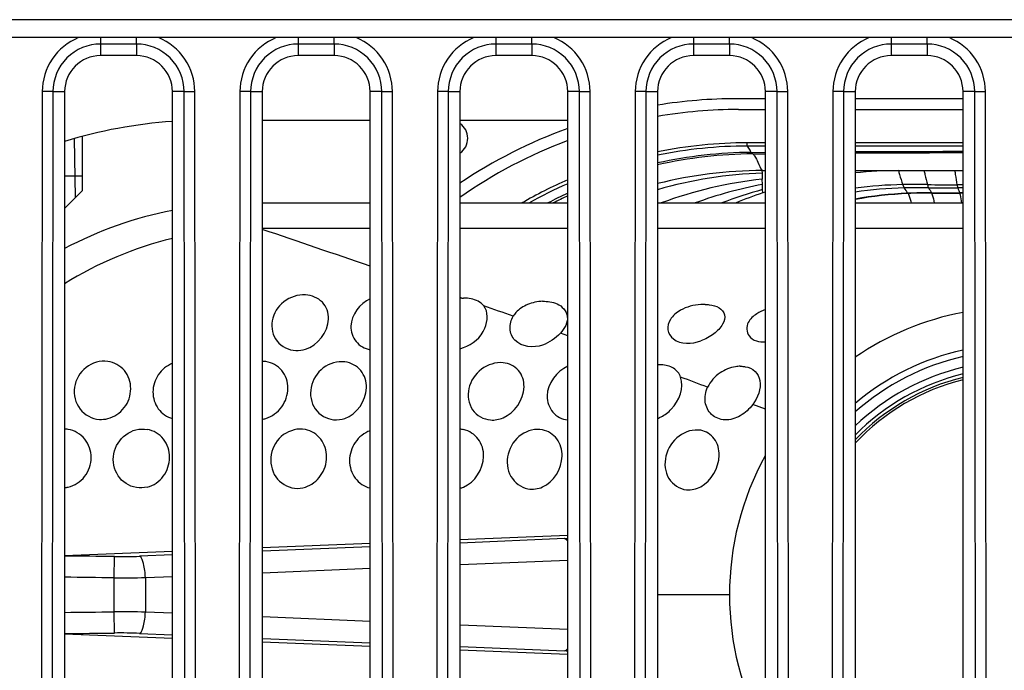
# Model space of a CAD drawing. Units: millimetres. Extents: x 0 to 1189, y 0 to 841.
# Drawn here: x 266 to 272, y 251 to 254 of the extents above; entities that cross this region are included whole.
import ezdxf

# ---------------------------------------------------------------- set-up
doc = ezdxf.new("R2010")
doc.units = ezdxf.units.MM
doc.header["$LTSCALE"] = 65.395
doc.layers.get('0').update_dxf_attribs({"linetype": 'CONTINUOUS'})
doc.layers.add('7_ALL_FEATURES', color=7, linetype='CONTINUOUS')

msp = doc.modelspace()

# ---------------------------------------------------------------- linework, layer by layer
at = {"color": 7, "linetype": 'Continuous'}
for p, q in [((270.3668, 253.7698), (270.2068, 253.7698)), ((271.4668, 253.7698), (270.8668, 253.7698)), ((270.2168, 253.7098), (270.3668, 253.7098)), ((270.8668, 253.7098), (271.4668, 253.7098)), ((268.1668, 253.6498), (267.5668, 253.6498)), ((269.2668, 253.6498), (268.6668, 253.6498)), ((266.5282, 253.2212), (266.5225, 253.5484)), ((266.5668, 253.2598), (266.5668, 253.5607)), ((270.2656, 253.5071), (270.2655, 253.5268)), ((270.2656, 253.5071), (270.3668, 253.5071)), ((270.2659, 253.5267), (270.3668, 253.5267)), ((270.2659, 253.5266), (270.2705, 253.5267)), ((270.2745, 253.4952), (270.2678, 253.507)), ((270.8668, 253.5268), (271.2506, 253.5268)), ((270.8668, 253.5071), (271.4668, 253.5071)), ((271.2506, 253.5268), (271.4668, 253.5268)), ((270.2885, 253.4715), (270.3668, 253.4719)), ((270.2965, 253.4633), (270.3668, 253.4638)), ((270.35, 253.2929), (270.3487, 253.3222)), ((270.3497, 253.3698), (270.3668, 253.3698)), ((270.3503, 253.3557), (270.3497, 253.3698)), ((270.8668, 253.3698), (271.4668, 253.3698)), ((270.3518, 253.2457), (270.351, 253.2645)), ((271.4668, 253.2918), (271.4328, 253.2916)), ((271.4668, 253.2738), (271.4372, 253.2736)), ((266.4668, 253.1598), (266.5668, 253.2598)), ((271.1596, 253.2443), (271.1607, 253.2425)), ((271.291, 253.2467), (271.2918, 253.245)), ((271.4668, 253.2465), (271.4479, 253.2464)), ((271.4479, 253.2464), (271.4485, 253.2448)), ((271.4668, 253.2449), (271.4485, 253.2448)), ((268.1668, 253.1898), (267.5668, 253.1898)), ((269.2668, 253.1898), (268.6668, 253.1898)), ((270.3668, 253.1898), (269.7668, 253.1898)), ((271.4668, 253.1898), (270.8668, 253.1898)), ((267.5668, 253.0498), (268.1668, 253.0498)), ((268.6668, 253.0498), (269.2668, 253.0498)), ((269.7668, 253.0498), (270.3668, 253.0498)), ((270.8668, 253.0498), (271.4668, 253.0498)), ((268.6777, 252.6605), (268.6668, 252.6643)), ((268.6777, 252.6605), (268.6868, 252.6608)), ((269.267, 252.4511), (269.2259, 252.4659)), ((270.2268, 252.2814), (270.2357, 252.2812)), ((270.0452, 252.1651), (270.045, 252.1648)), ((270.3669, 252.0422), (270.2967, 252.0692)), ((268.167, 251.2949), (267.5668, 251.2706)), ((269.267, 251.3395), (268.6668, 251.3152)), ((269.2495, 251.3222), (268.6674, 251.2979)), ((267.0673, 251.2503), (266.4669, 251.226)), ((268.1672, 251.2772), (267.5672, 251.2524)), ((266.7431, 251.1043), (266.7446, 251.2223)), ((267.0672, 251.2318), (266.8835, 251.2242)), ((268.6674, 251.1782), (269.267, 251.2032)), ((267.5673, 251.1327), (268.167, 251.1575)), ((266.7431, 250.9152), (266.7431, 251.1043)), ((266.9165, 251.1062), (267.0668, 251.1123)), ((266.9165, 251.1059), (267.0672, 251.1121)), ((266.9165, 251.1062), (266.9165, 250.9133)), ((270.1668, 251.0098), (269.7668, 251.0098)), ((266.7446, 250.7972), (266.7431, 250.9152)), ((267.0672, 250.9075), (266.9165, 250.9137)), ((267.0668, 250.9072), (266.9165, 250.9133)), ((268.167, 250.8621), (267.5673, 250.8868)), ((269.267, 250.8164), (268.6674, 250.8413)), ((266.4669, 250.7936), (267.0673, 250.7692)), ((266.8835, 250.7953), (267.0672, 250.7877)), ((267.5668, 250.749), (268.167, 250.7246)), ((267.5672, 250.7671), (268.1672, 250.7424)), ((268.6668, 250.7043), (269.267, 250.68)), ((268.6674, 250.7216), (269.2496, 250.6973))]:
    msp.add_line(p, q, dxfattribs=at)
for centre, radius, start, end in [((270.2068, 251.0098), 2.76, 90, 99.1747), ((270.2168, 251.0098), 2.7, 90, 99.5961), ((267.2468, 251.0098), 2.64, 93.9105, 107.1896), ((270.2068, 251.0098), 2.76, 109.9146, 123.9257), ((268.6105, 253.5498), 0.1, 304.3465, 55.6489), ((270.2168, 251.0098), 2.7, 110.6027, 125.0449), ((270.2703, 251.0015), 2.5054, 90.0582, 101.5955), ((270.3042, 250.9887), 2.4828, 90.3631, 102.5037), ((270.3153, 250.9953), 2.4681, 90.4371, 102.8426), ((271.8013, 0.863), 252.6129, 90.075856, 90.211944), ((271.8015, 47.4419), 206.0268, 90.093063, 90.259923), ((270.3489, 250.9979), 2.3723, 89.9788, 104.2052), ((270.4195, 251.0211), 2.3357, 91.6978, 106.2304), ((270.5988, 250.9959), 2.3396, 96.1369, 110.2925), ((260.2058, 253.0497), 10.1491, 1.539, 1.72815), ((271.1077, 251.0187), 2.3511, 90.0176, 95.8803), ((270.2707, 251.0058), 2.5213, 113.4668, 119.9566), ((270.2676, 251.0133), 2.4936, 113.6621, 119.2169), ((270.7691, 251.0375), 2.294, 100.5277, 110.2111), ((270.9615, 251.0126), 2.3332, 105.1685, 111.0428), ((261.8635, 252.9647), 8.4929, 2.02277, 2.21464), ((271.1922, 250.9872), 2.2869, 91.3299, 98.1823), ((271.1659, 250.9864), 2.3058, 90.8746, 97.4543), ((271.2076, 248.1926), 5.1, 89.3169, 90.8637), ((271.226, 249.4979), 3.7766, 89.257, 91.318), ((258.588, 244.4825), 15.3236, 34.87486, 35.00812), ((271.3867, 263.2175), 9.926, 269.31675, 270.26572), ((271.3895, 262.0976), 8.8241, 269.2568, 270.31008), ((276.8833, 256.5098), 6.4747, 209.98207, 210.26378), ((274.47, 254.4545), 3.2546, 201.2744, 201.7884), ((270.3004, 251.0036), 2.4676, 114.7653, 117.6136), ((270.3123, 251.0079), 2.4553, 115.2058, 117.2921), ((271.0944, 251.0387), 2.3289, 108.5946, 112.4953), ((271.0593, 251.143), 2.2185, 108.1888, 108.5985), ((271.2579, 251.0184), 2.228, 92.5292, 100.1107), ((271.2614, 251.0199), 2.2249, 92.5952, 100.2173), ((271.2713, 250.6979), 2.5488, 89.5582, 92.5129), ((271.2737, 250.7306), 2.5145, 89.5877, 92.5774), ((271.3886, 265.913), 12.6667, 269.55817, 270.26812), ((271.388, 266.6074), 13.3627, 269.58775, 270.2595), ((267.4868, 251.0098), 2.18, 101.1089, 117.9034), ((267.5508, 251.0004), 2.05, 103.6585, 121.9331), ((228.7994, 138.5165), 120.91, 70.998389, 71.298901), ((268.6891, 252.4506), 0.2103, 93.0883, 96.0673), ((242.7531, 178.7568), 78.3189, 70.448174, 70.575492), ((270.0241, 252.3659), 0.2601, 88.2353, 93.8043), ((271.7668, 251.0098), 1.6, 100.8105, 124.2419), ((268.6252, 252.5568), 0.1822, 283.2251, 289.7873), ((271.7668, 251.0098), 1.3589, 102.7556, 131.4913), ((271.7668, 251.0098), 1.3947, 102.4233, 130.1943), ((267.5664, 252.1585), 0.15, 82.1757, 89.8372), ((269.7843, 252.1141), 0.1751, 89.1698, 96.4137), ((271.7668, 251.0098), 1.2653, 103.7193, 135.3544), ((271.7668, 251.0098), 1.3011, 103.3356, 133.7762), ((252.139, 204.6265), 50.7987, 69.36034, 69.54078), ((271.7668, 251.0098), 1.2339, 104.0721, 136.8555), ((271.7668, 251.0098), 1.2464, 103.9298, 136.2433), ((267.5409, 252.1394), 0.1554, 279.6123, 287.1992), ((269.7059, 252.1592), 0.1783, 289.9925, 297.0049), ((266.4627, 251.7817), 0.1504, 80.7626, 88.4173), ((268.6594, 251.7921), 0.1393, 78.6472, 86.9398), ((271.7668, 251.0098), 1.6, 151.0776, 208.9224), ((266.4531, 251.7572), 0.152, 275.1792, 282.8136), ((268.632, 251.749), 0.15, 283.4441, 291.4527), ((269.1627, 253.3998), 2.0794, 272.3939, 272.8748), ((265.4089, 146.3112), 104.9196, 89.270577, 89.422266), ((266.7785, 253.8098), 2.5877, 269.2493, 272.3247), ((265.5251, 155.4632), 95.6489, 89.270391, 89.435869), ((266.7858, 255.1331), 4.029, 269.3921, 271.8587), ((265.5251, 346.5563), 95.6489, 270.564131, 270.729609), ((266.7857, 246.8865), 4.0289, 88.14, 90.6066), ((265.4151, 355.1772), 104.3884, 270.577277, 270.729741), ((266.7786, 248.2157), 2.5817, 87.6723, 90.7553), ((269.165, 248.679), 2.0201, 87.1076, 87.6013)]:
    msp.add_arc(centre, radius, start, end, dxfattribs=at)
for points in [[(269.7667, 253.476), (269.9306, 253.5093), (270.0987, 253.526), (270.2659, 253.5267)], [(270.2881, 253.4715), (270.2833, 253.4792), (270.279, 253.4873), (270.2745, 253.4952)], [(268.7292, 252.6567), (268.7154, 252.6597), (268.701, 252.661), (268.6868, 252.6608)], [(268.7992, 252.6178), (268.7821, 252.6383), (268.7553, 252.651), (268.7292, 252.6567)], [(269.0437, 252.625), (269.0194, 252.6147), (268.9961, 252.5997), (268.9784, 252.58)], [(269.1268, 252.6429), (269.0985, 252.642), (269.0699, 252.6359), (269.0437, 252.625)], [(269.1268, 252.6429), (269.1405, 252.6434), (269.1543, 252.6426), (269.1679, 252.6404)], [(269.1679, 252.6404), (269.1816, 252.6381), (269.1952, 252.6344), (269.2079, 252.6288)], [(270.0068, 252.6254), (269.9679, 252.6229), (269.9283, 252.6122), (269.8943, 252.593)], [(268.9784, 252.58), (268.9728, 252.5738), (268.9677, 252.567), (268.9633, 252.5598)], [(269.8943, 252.593), (269.8722, 252.5805), (269.8513, 252.5633), (269.8378, 252.5418)], [(270.3185, 252.5733), (270.2998, 252.561), (270.2822, 252.5451), (270.2715, 252.5254)], [(270.3668, 252.597), (270.3499, 252.5909), (270.3335, 252.583), (270.3185, 252.5733)], [(269.2259, 252.4659), (269.1988, 252.4368), (269.1643, 252.4128), (269.1268, 252.3995)], [(267.7537, 252.369), (267.7715, 252.3683), (267.7898, 252.371), (267.8068, 252.3763)], [(270.2007, 252.2791), (270.1702, 252.2743), (270.1402, 252.2621), (270.1146, 252.2448)], [(270.2268, 252.2814), (270.2181, 252.2813), (270.2093, 252.2805), (270.2007, 252.2791)], [(270.1146, 252.2448), (270.0854, 252.2251), (270.0599, 252.1971), (270.0452, 252.1651)], [(270.2967, 252.0692), (270.278, 252.044), (270.2541, 252.0217), (270.2268, 252.0061)], [(266.6603, 251.986), (266.6759, 251.985), (266.6917, 251.9864), (266.7068, 251.9901)], [(267.9638, 251.9839), (267.9849, 251.9819), (268.0068, 251.9848), (268.0268, 251.9917)], [(268.8372, 251.9825), (268.8607, 251.9808), (268.8851, 251.9854), (268.9068, 251.9945)], [(266.8641, 251.9277), (266.8844, 251.9328), (266.9062, 251.9337), (266.9268, 251.9301)], [(267.7464, 251.6029), (267.7665, 251.6007), (267.7875, 251.6029), (267.8068, 251.6091)], [(269.045, 251.5998), (269.0721, 251.5948), (269.1016, 251.5988), (269.1268, 251.6097)], [(269.928, 251.5942), (269.9548, 251.5917), (269.9831, 251.5984), (270.0068, 251.611)], [(269.2668, 251.3082), (269.2622, 251.3139), (269.2564, 251.3195), (269.2495, 251.3222)], [(269.2495, 250.6973), (269.2564, 250.7), (269.2622, 250.7054), (269.2669, 250.7112)]]:
    msp.add_open_spline(points, degree=3, dxfattribs=at)
for points, knots in [([(270.2965, 253.4633), (270.2947, 253.4646), (270.2918, 253.4662), (270.2895, 253.4701), (270.2901, 253.4714)], [0, 0, 0, 0, 0.601047, 1, 1, 1, 1]), ([(270.2965, 253.4633), (270.3005, 253.4603), (270.311, 253.4447), (270.3284, 253.4141), (270.3373, 253.3829), (270.3493, 253.3702)], [0, 0, 0, 0, 0.140607, 0.511599, 1, 1, 1, 1]), ([(271.107, 253.3698), (271.1091, 253.3625), (271.1167, 253.3364), (271.1243, 253.3104), (271.1307, 253.292)], [0, 0, 0, 0, 0.281428, 1, 1, 1, 1]), ([(271.2498, 253.3698), (271.2514, 253.3625), (271.2574, 253.3365), (271.2633, 253.3106), (271.2684, 253.2922)], [0, 0, 0, 0, 0.283008, 1, 1, 1, 1]), ([(271.4203, 253.3698), (271.4214, 253.3624), (271.4254, 253.3363), (271.4294, 253.3102), (271.4328, 253.2916)], [0, 0, 0, 0, 0.28374, 1, 1, 1, 1]), ([(271.1307, 253.292), (271.132, 253.2883), (271.1344, 253.282), (271.1375, 253.2759), (271.1392, 253.2735)], [0, 0, 0, 0, 0.568524, 1, 1, 1, 1]), ([(271.2684, 253.2922), (271.2694, 253.2886), (271.2712, 253.2825), (271.2736, 253.2765), (271.275, 253.2742)], [0, 0, 0, 0, 0.576568, 1, 1, 1, 1]), ([(271.4328, 253.2916), (271.4334, 253.288), (271.4347, 253.282), (271.4363, 253.276), (271.4372, 253.2736)], [0, 0, 0, 0, 0.583282, 1, 1, 1, 1]), ([(271.1607, 253.2425), (271.1623, 253.2397), (271.1696, 253.2225), (271.1746, 253.2046), (271.1789, 253.1898)], [0, 0, 0, 0, 0.172559, 1, 1, 1, 1]), ([(271.2918, 253.245), (271.2932, 253.2421), (271.2993, 253.2239), (271.3033, 253.2052), (271.3069, 253.1898)], [0, 0, 0, 0, 0.167652, 1, 1, 1, 1]), ([(271.4485, 253.2448), (271.4494, 253.2418), (271.4536, 253.2236), (271.4562, 253.2052), (271.4586, 253.1898)], [0, 0, 0, 0, 0.164448, 1, 1, 1, 1]), ([(267.8068, 252.6788), (267.7649, 252.6811), (267.6779, 252.6524), (267.6066, 252.5406), (267.6335, 252.4095), (267.7148, 252.3704), (267.7537, 252.369)], [0, 0, 0, 0, 0.261175, 0.517171, 0.758626, 1, 1, 1, 1]), ([(267.8068, 252.3763), (267.8742, 252.3974), (267.9621, 252.5054), (267.9118, 252.6487), (267.8412, 252.677), (267.8068, 252.6788)], [0, 0, 0, 0, 0.511653, 0.750664, 1, 1, 1, 1]), ([(268.1668, 252.6565), (268.1101, 252.6315), (268.0381, 252.5373), (268.0798, 252.4122), (268.1371, 252.3789), (268.1668, 252.3733)], [0, 0, 0, 0, 0.507116, 0.752228, 1, 1, 1, 1]), ([(268.6868, 252.3853), (268.7371, 252.4034), (268.8185, 252.4687), (268.8259, 252.5859), (268.7992, 252.6178)], [0, 0, 0, 0, 0.562328, 1, 1, 1, 1]), ([(269.2079, 252.6288), (269.2353, 252.6166), (269.2875, 252.5569), (269.2487, 252.4904), (269.2259, 252.4659)], [0, 0, 0, 0, 0.472707, 1, 1, 1, 1]), ([(270.1091, 252.6068), (270.1234, 252.5983), (270.1494, 252.5678), (270.1291, 252.5065), (270.0796, 252.4574), (270.0333, 252.4317), (270.0068, 252.4224)], [0, 0, 0, 0, 0.193309, 0.398051, 0.6746, 1, 1, 1, 1]), ([(270.0321, 252.6259), (270.0396, 252.6256), (270.066, 252.6236), (270.0927, 252.6166), (270.1091, 252.6068)], [0, 0, 0, 0, 0.280292, 1, 1, 1, 1]), ([(269.1268, 252.3995), (269.0779, 252.3822), (268.9783, 252.3907), (268.9374, 252.4908), (268.951, 252.5395), (268.9633, 252.5598)], [0, 0, 0, 0, 0.523966, 0.761121, 1, 1, 1, 1]), ([(269.8378, 252.5418), (269.8271, 252.5249), (269.8146, 252.4823), (269.8704, 252.3989), (269.9589, 252.4055), (270.0068, 252.4224)], [0, 0, 0, 0, 0.221056, 0.437657, 1, 1, 1, 1]), ([(270.2715, 252.5254), (270.2594, 252.5033), (270.2636, 252.429), (270.3346, 252.416), (270.3668, 252.4168)], [0, 0, 0, 0, 0.439345, 1, 1, 1, 1]), ([(266.7068, 252.3086), (266.6654, 252.3142), (266.5743, 252.2876), (266.5057, 252.1682), (266.5366, 252.0332), (266.6198, 251.9887), (266.6603, 251.986)], [0, 0, 0, 0, 0.250919, 0.506398, 0.755873, 1, 1, 1, 1]), ([(266.7068, 251.9901), (266.7425, 251.9989), (266.8091, 252.044), (266.8473, 252.1545), (266.8113, 252.266), (266.7418, 252.3039), (266.7068, 252.3086)], [0, 0, 0, 0, 0.253787, 0.509529, 0.756601, 1, 1, 1, 1]), ([(267.0668, 252.2979), (267.0356, 252.2853), (266.9798, 252.24), (266.9482, 252.1394), (266.9783, 252.0392), (267.0361, 251.9988), (267.0668, 251.9903)], [0, 0, 0, 0, 0.25541, 0.509894, 0.757559, 1, 1, 1, 1]), ([(267.5868, 251.9909), (267.6216, 252.0017), (267.6845, 252.0491), (267.7211, 252.1568), (267.6878, 252.2658), (267.6205, 252.3025), (267.5868, 252.3071)], [0, 0, 0, 0, 0.257062, 0.515137, 0.759827, 1, 1, 1, 1]), ([(268.0268, 252.3058), (267.9856, 252.3112), (267.8953, 252.2841), (267.8231, 252.1696), (267.8447, 252.0348), (267.9246, 251.9876), (267.9638, 251.9839)], [0, 0, 0, 0, 0.253088, 0.512333, 0.760513, 1, 1, 1, 1]), ([(268.0268, 251.9917), (268.0923, 252.0143), (268.1708, 252.1257), (268.1259, 252.2655), (268.0599, 252.3014), (268.0268, 252.3058)], [0, 0, 0, 0, 0.507439, 0.755846, 1, 1, 1, 1]), ([(268.9068, 252.3009), (268.8651, 252.3048), (268.7762, 252.2759), (268.7022, 252.1646), (268.7197, 252.0307), (268.799, 251.9853), (268.8372, 251.9825)], [0, 0, 0, 0, 0.257734, 0.519642, 0.764684, 1, 1, 1, 1]), ([(268.9068, 251.9945), (268.9707, 252.0213), (269.0457, 252.1281), (269.0042, 252.2667), (268.9387, 252.2979), (268.9068, 252.3009)], [0, 0, 0, 0, 0.519372, 0.759867, 1, 1, 1, 1]), ([(269.2668, 252.2815), (269.2053, 252.255), (269.1289, 252.1524), (269.1733, 252.0187), (269.2358, 251.986), (269.2668, 251.9827)], [0, 0, 0, 0, 0.515126, 0.760056, 1, 1, 1, 1]), ([(269.8952, 252.221), (269.8881, 252.2408), (269.8572, 252.2786), (269.8106, 252.2888), (269.7868, 252.2892)], [0, 0, 0, 0, 0.470177, 1, 1, 1, 1]), ([(270.2357, 252.2812), (270.2389, 252.2811), (270.2451, 252.2806), (270.2512, 252.2798), (270.2542, 252.2792)], [0, 0, 0, 0, 0.505897, 1, 1, 1, 1]), ([(270.2542, 252.2792), (270.2744, 252.2758), (270.314, 252.2592), (270.3538, 252.1765), (270.3242, 252.1062), (270.2967, 252.0692)], [0, 0, 0, 0, 0.238718, 0.461738, 1, 1, 1, 1]), ([(269.7868, 252.0003), (269.8079, 252.011), (269.8757, 252.0621), (269.9161, 252.1628), (269.8952, 252.221)], [0, 0, 0, 0, 0.276219, 1, 1, 1, 1]), ([(270.2268, 252.0061), (270.2012, 251.9914), (270.1445, 251.9734), (270.0609, 252.0048), (270.0228, 252.0832), (270.0334, 252.1394), (270.045, 252.1648)], [0, 0, 0, 0, 0.269049, 0.509519, 0.746, 1, 1, 1, 1]), ([(266.4868, 251.609), (266.5223, 251.6171), (266.5893, 251.6615), (266.6266, 251.7726), (266.5906, 251.8843), (266.5219, 251.9244), (266.4868, 251.9302)], [0, 0, 0, 0, 0.250656, 0.505602, 0.755577, 1, 1, 1, 1]), ([(266.9268, 251.609), (266.8881, 251.5991), (266.797, 251.6137), (266.7246, 251.7289), (266.7494, 251.862), (266.8239, 251.9177), (266.8641, 251.9277)], [0, 0, 0, 0, 0.243945, 0.492229, 0.747338, 1, 1, 1, 1]), ([(266.9268, 251.609), (266.9617, 251.6179), (267.0268, 251.6634), (267.0628, 251.7732), (267.0284, 251.8836), (266.9612, 251.924), (266.9268, 251.9301)], [0, 0, 0, 0, 0.251075, 0.507059, 0.75689, 1, 1, 1, 1]), ([(267.8068, 251.9296), (267.7661, 251.9376), (267.673, 251.9136), (267.6011, 251.795), (267.6248, 251.6577), (267.706, 251.6073), (267.7464, 251.6029)], [0, 0, 0, 0, 0.247281, 0.505098, 0.757921, 1, 1, 1, 1]), ([(267.8068, 251.6091), (267.8405, 251.6199), (267.9018, 251.6675), (267.9355, 251.7747), (267.9041, 251.8826), (267.8398, 251.9232), (267.8068, 251.9296)], [0, 0, 0, 0, 0.252534, 0.510907, 0.760018, 1, 1, 1, 1]), ([(268.1668, 251.9227), (268.1339, 251.9108), (268.0747, 251.8635), (268.0417, 251.7579), (268.0731, 251.6527), (268.1347, 251.6115), (268.1668, 251.6042)], [0, 0, 0, 0, 0.254064, 0.511356, 0.760645, 1, 1, 1, 1]), ([(268.6868, 251.6094), (268.7499, 251.6342), (268.8196, 251.746), (268.7798, 251.8819), (268.7185, 251.9223), (268.6868, 251.9287)], [0, 0, 0, 0, 0.506153, 0.759114, 1, 1, 1, 1]), ([(269.1268, 251.9278), (269.087, 251.9357), (268.9957, 251.9113), (268.9211, 251.7987), (268.9323, 251.6632), (269.0067, 251.6068), (269.045, 251.5998)], [0, 0, 0, 0, 0.246683, 0.508968, 0.762889, 1, 1, 1, 1]), ([(269.1268, 251.6097), (269.189, 251.6367), (269.2556, 251.7472), (269.2181, 251.8821), (269.1577, 251.9217), (269.1268, 251.9278)], [0, 0, 0, 0, 0.511048, 0.762257, 1, 1, 1, 1]), ([(270.0068, 251.925), (269.9661, 251.9323), (269.8735, 251.9034), (269.799, 251.7888), (269.8105, 251.6507), (269.8895, 251.5977), (269.928, 251.5942)], [0, 0, 0, 0, 0.248255, 0.515442, 0.768295, 1, 1, 1, 1]), ([(270.0068, 251.611), (270.0666, 251.6427), (270.1272, 251.7498), (270.0944, 251.8825), (270.0361, 251.9198), (270.0068, 251.925)], [0, 0, 0, 0, 0.523394, 0.76983, 1, 1, 1, 1]), ([(266.9165, 251.1062), (266.9155, 251.1321), (266.9098, 251.1709), (266.8968, 251.2162), (266.8835, 251.2242)], [0, 0, 0, 0, 0.62506, 1, 1, 1, 1]), ([(266.8835, 250.7953), (266.8968, 250.8033), (266.9098, 250.8486), (266.9155, 250.8874), (266.9165, 250.9133)], [0, 0, 0, 0, 0.374611, 1, 1, 1, 1])]:
    msp.add_open_spline(points, degree=3, knots=knots, dxfattribs=at)
at = {"layer": '7_ALL_FEATURES', "color": 7, "linetype": 'Continuous'}
for p, q in [((288.1668, 254.2098), (258.5668, 254.2098)), ((288.1668, 254.1098), (258.5668, 254.1098)), ((266.6668, 254.1098), (266.6668, 254.0098)), ((266.8668, 254.0745), (266.8668, 254.1098)), ((267.7668, 254.1098), (267.7668, 254.0098)), ((267.9668, 254.0745), (267.9668, 254.1098)), ((268.8668, 254.1098), (268.8668, 254.0098)), ((269.0668, 254.0745), (269.0668, 254.1098)), ((269.9668, 254.1098), (269.9668, 254.0098)), ((270.1668, 254.0745), (270.1668, 254.1098)), ((271.0668, 254.1098), (271.0668, 254.0098)), ((271.2668, 254.0745), (271.2668, 254.1098)), ((266.8668, 254.0745), (266.6668, 254.0745)), ((266.8668, 254.0745), (266.8668, 254.0098)), ((267.9668, 254.0745), (267.7668, 254.0745)), ((267.9668, 254.0745), (267.9668, 254.0098)), ((269.0668, 254.0745), (268.8668, 254.0745)), ((269.0668, 254.0745), (269.0668, 254.0098)), ((270.1668, 254.0745), (269.9668, 254.0745)), ((270.1668, 254.0745), (270.1668, 254.0098)), ((271.2668, 254.0745), (271.0668, 254.0745)), ((271.2668, 254.0745), (271.2668, 254.0098)), ((266.8668, 254.0098), (266.6668, 254.0098)), ((267.9668, 254.0098), (267.7668, 254.0098)), ((269.0668, 254.0098), (268.8668, 254.0098)), ((270.1668, 254.0098), (269.9668, 254.0098)), ((271.2668, 254.0098), (271.0668, 254.0098)), ((266.3424, 253.8099), (266.3364, 248.2099)), ((266.4019, 253.8098), (266.3424, 253.8099)), ((266.4019, 253.8098), (266.3959, 248.2098)), ((266.4019, 253.8098), (266.4668, 253.8098)), ((266.4668, 253.8098), (266.4668, 248.2098)), ((267.0668, 248.2098), (267.0668, 253.8098)), ((267.1317, 253.8098), (267.0668, 253.8098)), ((267.1317, 253.8098), (267.1913, 253.8099)), ((267.1377, 248.2098), (267.1317, 253.8098)), ((267.1973, 248.2099), (267.1913, 253.8099)), ((267.4424, 253.8099), (267.4364, 248.2099)), ((267.5019, 253.8098), (267.4424, 253.8099)), ((267.5019, 253.8098), (267.4959, 248.2098)), ((267.5019, 253.8098), (267.5668, 253.8098)), ((267.5668, 253.8098), (267.5668, 248.2098)), ((268.1668, 248.2098), (268.1668, 253.8098)), ((268.2317, 253.8098), (268.1668, 253.8098)), ((268.2317, 253.8098), (268.2913, 253.8099)), ((268.2377, 248.2098), (268.2317, 253.8098)), ((268.2973, 248.2099), (268.2913, 253.8099)), ((268.5424, 253.8099), (268.5364, 248.2099)), ((268.6019, 253.8098), (268.5424, 253.8099)), ((268.6019, 253.8098), (268.5959, 248.2098)), ((268.6019, 253.8098), (268.6668, 253.8098)), ((268.6668, 253.8098), (268.6668, 248.2098)), ((269.2668, 248.2098), (269.2668, 253.8098)), ((269.3317, 253.8098), (269.2668, 253.8098)), ((269.3317, 253.8098), (269.3913, 253.8099)), ((269.3377, 248.2098), (269.3317, 253.8098)), ((269.3973, 248.2099), (269.3913, 253.8099)), ((269.6424, 253.8099), (269.6364, 248.2099)), ((269.7019, 253.8098), (269.6424, 253.8099)), ((269.7019, 253.8098), (269.6959, 248.2098)), ((269.7019, 253.8098), (269.7668, 253.8098)), ((269.7668, 253.8098), (269.7668, 248.2098)), ((270.3668, 248.2098), (270.3668, 253.8098)), ((270.4317, 253.8098), (270.3668, 253.8098)), ((270.4317, 253.8098), (270.4913, 253.8099)), ((270.4377, 248.2098), (270.4317, 253.8098)), ((270.4973, 248.2099), (270.4913, 253.8099)), ((270.7424, 253.8099), (270.7364, 248.2099)), ((270.8019, 253.8098), (270.7424, 253.8099)), ((270.8019, 253.8098), (270.7959, 248.2098)), ((270.8019, 253.8098), (270.8668, 253.8098)), ((270.8668, 253.8098), (270.8668, 248.2098)), ((271.4668, 248.2098), (271.4668, 253.8098)), ((271.5317, 253.8098), (271.4668, 253.8098)), ((271.5317, 253.8098), (271.5913, 253.8099)), ((271.5377, 248.2098), (271.5317, 253.8098)), ((271.5973, 248.2099), (271.5913, 253.8099))]:
    msp.add_line(p, q, dxfattribs=at)
at = {"layer": '7_ALL_FEATURES', "color": 2, "linetype": 'Continuous'}
msp.add_line((266.4668, 253.3416), (266.5668, 253.3416), dxfattribs=at)
at = {"layer": '7_ALL_FEATURES', "color": 7, "linetype": 'Continuous'}
for centre, start_param, end_param in [((266.6668, 253.8098), 0, 1.570796), ((266.8668, 253.8098), -1.570796, 0), ((267.7668, 253.8098), 0, 1.570796), ((267.9668, 253.8098), -1.570796, 0), ((268.8668, 253.8098), 0, 1.570796), ((269.0668, 253.8098), -1.570796, 0), ((269.9668, 253.8098), 0, 1.570796), ((270.1668, 253.8098), -1.570796, 0), ((271.0668, 253.8098), 0, 1.570796), ((271.2668, 253.8098), -1.570796, 0)]:
    msp.add_ellipse(centre, major_axis=(0, 0.2), ratio=1, start_param=start_param, end_param=end_param, dxfattribs=at)
for points, knots in [([(266.5444, 254.1098), (266.4861, 254.086), (266.3813, 254.0018), (266.3424, 253.8729), (266.3424, 253.8099)], [0, 0, 0, 0, 0.499796, 1, 1, 1, 1]), ([(267.1913, 253.8099), (267.1912, 253.8729), (267.1524, 254.0018), (267.0475, 254.086), (266.9892, 254.1098)], [0, 0, 0, 0, 0.500166, 1, 1, 1, 1]), ([(267.6444, 254.1098), (267.5861, 254.086), (267.4813, 254.0018), (267.4424, 253.8729), (267.4424, 253.8099)], [0, 0, 0, 0, 0.499796, 1, 1, 1, 1]), ([(268.2913, 253.8099), (268.2912, 253.8729), (268.2524, 254.0018), (268.1475, 254.086), (268.0892, 254.1098)], [0, 0, 0, 0, 0.500166, 1, 1, 1, 1]), ([(268.7444, 254.1098), (268.6861, 254.086), (268.5813, 254.0018), (268.5424, 253.8729), (268.5424, 253.8099)], [0, 0, 0, 0, 0.499796, 1, 1, 1, 1]), ([(269.3913, 253.8099), (269.3912, 253.8729), (269.3524, 254.0018), (269.2475, 254.086), (269.1892, 254.1098)], [0, 0, 0, 0, 0.500166, 1, 1, 1, 1]), ([(269.8444, 254.1098), (269.7861, 254.086), (269.6813, 254.0018), (269.6424, 253.8729), (269.6424, 253.8099)], [0, 0, 0, 0, 0.499796, 1, 1, 1, 1]), ([(270.4913, 253.8099), (270.4912, 253.8729), (270.4524, 254.0018), (270.3475, 254.086), (270.2892, 254.1098)], [0, 0, 0, 0, 0.500166, 1, 1, 1, 1]), ([(270.9444, 254.1098), (270.8861, 254.086), (270.7813, 254.0018), (270.7424, 253.8729), (270.7424, 253.8099)], [0, 0, 0, 0, 0.499796, 1, 1, 1, 1]), ([(271.5913, 253.8099), (271.5912, 253.8729), (271.5524, 254.0018), (271.4475, 254.086), (271.3892, 254.1098)], [0, 0, 0, 0, 0.500166, 1, 1, 1, 1]), ([(266.6668, 254.0745), (266.5993, 254.0745), (266.4586, 254.018), (266.402, 253.8774), (266.4019, 253.8098)], [0, 0, 0, 0, 0.499971, 1, 1, 1, 1]), ([(267.1317, 253.8098), (267.1317, 253.8774), (267.0751, 254.018), (266.9344, 254.0745), (266.8668, 254.0745)], [0, 0, 0, 0, 0.49998, 1, 1, 1, 1]), ([(267.7668, 254.0745), (267.6993, 254.0745), (267.5586, 254.018), (267.502, 253.8774), (267.5019, 253.8098)], [0, 0, 0, 0, 0.499971, 1, 1, 1, 1]), ([(268.2317, 253.8098), (268.2317, 253.8774), (268.1751, 254.018), (268.0344, 254.0745), (267.9668, 254.0745)], [0, 0, 0, 0, 0.49998, 1, 1, 1, 1]), ([(268.8668, 254.0745), (268.7993, 254.0745), (268.6586, 254.018), (268.602, 253.8774), (268.6019, 253.8098)], [0, 0, 0, 0, 0.499971, 1, 1, 1, 1]), ([(269.3317, 253.8098), (269.3317, 253.8774), (269.2751, 254.018), (269.1344, 254.0745), (269.0668, 254.0745)], [0, 0, 0, 0, 0.49998, 1, 1, 1, 1]), ([(269.9668, 254.0745), (269.8993, 254.0745), (269.7586, 254.018), (269.702, 253.8774), (269.7019, 253.8098)], [0, 0, 0, 0, 0.499971, 1, 1, 1, 1]), ([(270.4317, 253.8098), (270.4317, 253.8774), (270.3751, 254.018), (270.2344, 254.0745), (270.1668, 254.0745)], [0, 0, 0, 0, 0.49998, 1, 1, 1, 1]), ([(271.0668, 254.0745), (270.9993, 254.0745), (270.8586, 254.018), (270.802, 253.8774), (270.8019, 253.8098)], [0, 0, 0, 0, 0.499971, 1, 1, 1, 1]), ([(271.5317, 253.8098), (271.5317, 253.8774), (271.4751, 254.018), (271.3344, 254.0745), (271.2668, 254.0745)], [0, 0, 0, 0, 0.49998, 1, 1, 1, 1])]:
    msp.add_open_spline(points, degree=3, knots=knots, dxfattribs=at)

doc.saveas('drawing.dxf')
